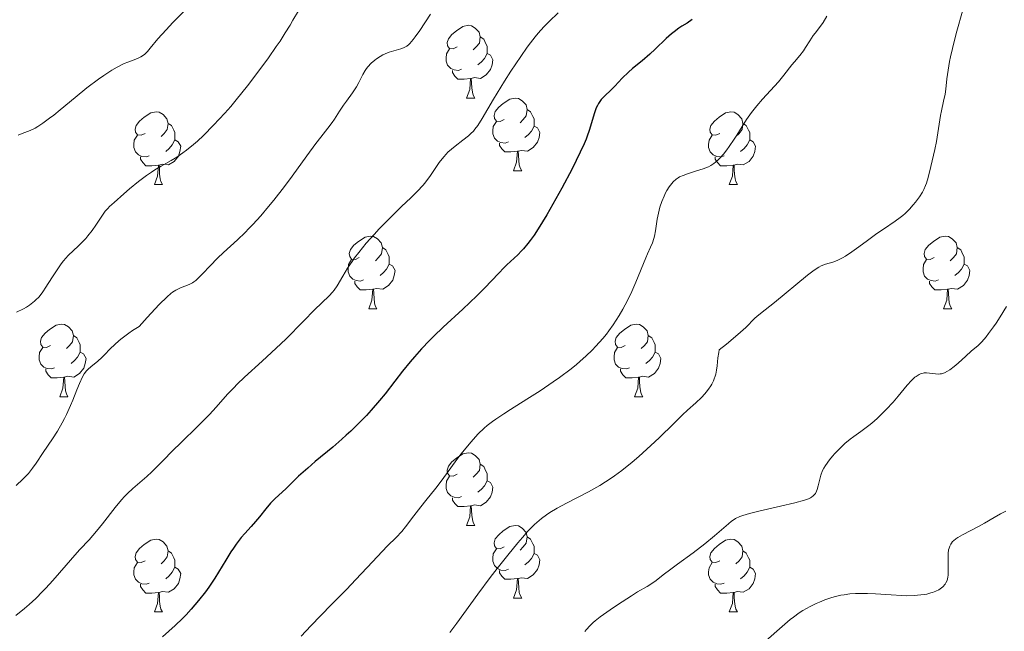
# Model space of a CAD drawing. Units: metres. Extents: x 650291 to 654811, y 4757446 to 4760515.
# Drawn here: x 651535 to 651671, y 4759122 to 4759207 of the extents above; entities that cross this region are included whole.
import ezdxf

# ---------------------------------------------------------------- set-up
doc = ezdxf.new("R2010")
doc.units = ezdxf.units.M
doc.header["$MEASUREMENT"] = 0
for name, color, linetype, lineweight in [('Carátula', 7, 'Continuous', 0), ('Elementos auxiliares', 7, 'Continuous', 0), ('Entidades rústicas y varios', 7, 'Continuous', 0), ('Relieve y altimetría', 7, 'Continuous', 0)]:
    doc.layers.add(name, color=color, linetype=linetype, lineweight=lineweight)

msp = doc.modelspace()

# ---------------------------------------------------------------- linework, layer by layer
at = {"layer": 'Carátula', "color": 7, "linetype": 'Continuous', "lineweight": 0}
msp.add_3dface([(650356.97, 4757446.05), (654810.86, 4757545.48), (654744.57, 4760514.76), (650290.68, 4760415.33)], dxfattribs=at)
at = {"layer": 'Elementos auxiliares', "color": 250, "linetype": 'Continuous', "lineweight": 0}
msp.add_3dface([(651233.46, 4757859.5), (651182.33, 4760172.86), (654579.55, 4760248.73), (654631.83, 4757935.37)], dxfattribs=at)
at = {"layer": 'Entidades rústicas y varios', "color": 92, "linetype": 'Continuous', "lineweight": 0, "flags": 128}
for points in [[(651595.34, 4759202.83), (651594.8, 4759202.57), (651594.28, 4759202.62), (651594.01, 4759202.99), (651593.96, 4759203.42), (651594.12, 4759203.94), (651594.6, 4759204.53), (651595.23, 4759205.06), (651596.13, 4759205.65), (651596.88, 4759205.81), (651597.3, 4759205.75), (651597.83, 4759205.44), (651598.36, 4759204.85), (651598.52, 4759204.21), (651598.41, 4759203.36), (651597.98, 4759202.83), (651597.56, 4759202.41)], [(651598.52, 4759204.21), (651599, 4759203.9), (651599.31, 4759203.26), (651599.47, 4759202.94), (651599.47, 4759202.36), (651599.47, 4759201.93), (651599.1, 4759201.24), (651598.68, 4759200.76), (651598.2, 4759200.34)], [(651595.92, 4759199.75), (651595.5, 4759199.59), (651594.91, 4759199.65), (651594.44, 4759199.86), (651594.01, 4759200.29), (651593.8, 4759200.87), (651593.8, 4759201.29), (651593.85, 4759201.88), (651594.28, 4759202.57)], [(651599.47, 4759201.93), (651599.92, 4759201.68), (651600.27, 4759201.07), (651600.16, 4759200.34), (651599.95, 4759199.7), (651599.36, 4759198.96), (651598.57, 4759198.48), (651597.72, 4759198.59), (651597.29, 4759198.46)], [(651597.18, 4759198.46), (651596.29, 4759198.37), (651595.44, 4759198.37), (651595.02, 4759198.8), (651594.7, 4759199.28), (651594.7, 4759199.59)], [(651596.64, 4759195.77), (651597.07, 4759196.93), (651597.18, 4759198.46), (651597.29, 4759198.46), (651597.32, 4759197.87), (651597.36, 4759197.19), (651597.43, 4759196.57), (651597.54, 4759196.17), (651597.76, 4759195.77)], [(651596.64, 4759195.77), (651597.76, 4759195.77)], [(651601.81, 4759192.8), (651601.28, 4759192.53), (651600.75, 4759192.59), (651600.48, 4759192.96), (651600.43, 4759193.38), (651600.59, 4759193.9), (651601.07, 4759194.5), (651601.7, 4759195.03), (651602.6, 4759195.61), (651603.35, 4759195.77), (651603.78, 4759195.72), (651604.3, 4759195.4), (651604.84, 4759194.82), (651605, 4759194.18), (651604.88, 4759193.33), (651604.46, 4759192.8), (651604.04, 4759192.37)], [(651552.26, 4759190.89), (651551.72, 4759190.63), (651551.2, 4759190.68), (651550.93, 4759191.05), (651550.88, 4759191.48), (651551.04, 4759192), (651551.52, 4759192.59), (651552.15, 4759193.12), (651553.05, 4759193.71), (651553.8, 4759193.87), (651554.22, 4759193.81), (651554.75, 4759193.5), (651555.28, 4759192.91), (651555.44, 4759192.27), (651555.33, 4759191.42), (651554.9, 4759190.89), (651554.48, 4759190.47)], [(651605, 4759194.18), (651605.47, 4759193.86), (651605.78, 4759193.22), (651605.94, 4759192.9), (651605.94, 4759192.32), (651605.94, 4759191.9), (651605.58, 4759191.21), (651605.16, 4759190.73), (651604.68, 4759190.31)], [(651631.58, 4759190.89), (651631.05, 4759190.63), (651630.52, 4759190.68), (651630.26, 4759191.05), (651630.2, 4759191.48), (651630.36, 4759192), (651630.84, 4759192.59), (651631.48, 4759193.12), (651632.38, 4759193.71), (651633.12, 4759193.87), (651633.55, 4759193.81), (651634.08, 4759193.5), (651634.61, 4759192.91), (651634.77, 4759192.27), (651634.66, 4759191.42), (651634.23, 4759190.89), (651633.81, 4759190.47)], [(651555.44, 4759192.27), (651555.92, 4759191.96), (651556.23, 4759191.32), (651556.39, 4759191), (651556.39, 4759190.42), (651556.39, 4759189.99), (651556.02, 4759189.3), (651555.6, 4759188.82), (651555.12, 4759188.4)], [(651602.4, 4759189.72), (651601.97, 4759189.56), (651601.38, 4759189.62), (651600.91, 4759189.83), (651600.48, 4759190.25), (651600.27, 4759190.84), (651600.27, 4759191.26), (651600.32, 4759191.84), (651600.75, 4759192.53)], [(651605.94, 4759191.9), (651606.4, 4759191.65), (651606.74, 4759191.03), (651606.64, 4759190.31), (651606.42, 4759189.67), (651605.84, 4759188.93), (651605.04, 4759188.45), (651604.2, 4759188.55), (651603.76, 4759188.42)], [(651634.77, 4759192.27), (651635.24, 4759191.96), (651635.56, 4759191.32), (651635.72, 4759191), (651635.72, 4759190.42), (651635.72, 4759189.99), (651635.35, 4759189.3), (651634.93, 4759188.82), (651634.45, 4759188.4)], [(651552.84, 4759187.81), (651552.42, 4759187.65), (651551.83, 4759187.71), (651551.36, 4759187.92), (651550.93, 4759188.35), (651550.72, 4759188.93), (651550.72, 4759189.35), (651550.77, 4759189.94), (651551.2, 4759190.63)], [(651632.17, 4759187.81), (651631.74, 4759187.65), (651631.16, 4759187.71), (651630.68, 4759187.92), (651630.26, 4759188.35), (651630.04, 4759188.93), (651630.04, 4759189.35), (651630.1, 4759189.94), (651630.52, 4759190.63)], [(651556.39, 4759189.99), (651556.84, 4759189.74), (651557.19, 4759189.13), (651557.08, 4759188.4), (651556.87, 4759187.76), (651556.28, 4759187.02), (651555.49, 4759186.54), (651554.64, 4759186.65), (651554.21, 4759186.52)], [(651603.66, 4759188.42), (651602.76, 4759188.34), (651601.92, 4759188.34), (651601.5, 4759188.77), (651601.18, 4759189.24), (651601.18, 4759189.56)], [(651635.72, 4759189.99), (651636.17, 4759189.74), (651636.52, 4759189.13), (651636.41, 4759188.4), (651636.2, 4759187.76), (651635.61, 4759187.02), (651634.82, 4759186.54), (651633.97, 4759186.65), (651633.54, 4759186.52)], [(651554.1, 4759186.52), (651553.21, 4759186.43), (651552.36, 4759186.43), (651551.94, 4759186.86), (651551.62, 4759187.34), (651551.62, 4759187.65)], [(651603.11, 4759185.74), (651603.54, 4759186.9), (651603.66, 4759188.42), (651603.76, 4759188.42), (651603.8, 4759187.84), (651603.84, 4759187.15), (651603.9, 4759186.54), (651604.02, 4759186.14), (651604.24, 4759185.74)], [(651633.43, 4759186.52), (651632.54, 4759186.43), (651631.69, 4759186.43), (651631.27, 4759186.86), (651630.95, 4759187.34), (651630.95, 4759187.65)], [(651553.56, 4759183.83), (651553.99, 4759184.99), (651554.1, 4759186.52), (651554.21, 4759186.52), (651554.24, 4759185.93), (651554.28, 4759185.25), (651554.35, 4759184.63), (651554.46, 4759184.23), (651554.68, 4759183.83)], [(651632.88, 4759183.83), (651633.32, 4759184.99), (651633.43, 4759186.52), (651633.54, 4759186.52), (651633.57, 4759185.93), (651633.61, 4759185.25), (651633.68, 4759184.63), (651633.79, 4759184.23), (651634.01, 4759183.83)], [(651603.11, 4759185.74), (651604.24, 4759185.74)], [(651553.56, 4759183.83), (651554.68, 4759183.83)], [(651632.88, 4759183.83), (651634.01, 4759183.83)], [(651581.83, 4759173.75), (651581.3, 4759173.48), (651580.77, 4759173.54), (651580.51, 4759173.91), (651580.45, 4759174.33), (651580.61, 4759174.85), (651581.09, 4759175.45), (651581.73, 4759175.98), (651582.63, 4759176.56), (651583.37, 4759176.72), (651583.8, 4759176.67), (651584.33, 4759176.35), (651584.86, 4759175.77), (651585.02, 4759175.13), (651584.91, 4759174.28), (651584.48, 4759173.75), (651584.06, 4759173.32)], [(651661.16, 4759173.75), (651660.63, 4759173.48), (651660.1, 4759173.54), (651659.83, 4759173.91), (651659.78, 4759174.33), (651659.94, 4759174.85), (651660.42, 4759175.45), (651661.05, 4759175.98), (651661.95, 4759176.56), (651662.7, 4759176.72), (651663.12, 4759176.67), (651663.65, 4759176.35), (651664.18, 4759175.77), (651664.34, 4759175.13), (651664.23, 4759174.28), (651663.81, 4759173.75), (651663.39, 4759173.32)], [(651585.02, 4759175.13), (651585.49, 4759174.81), (651585.81, 4759174.17), (651585.97, 4759173.85), (651585.97, 4759173.27), (651585.97, 4759172.85), (651585.6, 4759172.16), (651585.18, 4759171.68), (651584.7, 4759171.26)], [(651664.34, 4759175.13), (651664.82, 4759174.81), (651665.13, 4759174.17), (651665.29, 4759173.85), (651665.29, 4759173.27), (651665.29, 4759172.85), (651664.92, 4759172.16), (651664.5, 4759171.68), (651664.02, 4759171.26)], [(651582.42, 4759170.67), (651581.99, 4759170.51), (651581.41, 4759170.57), (651580.93, 4759170.78), (651580.51, 4759171.2), (651580.29, 4759171.79), (651580.29, 4759172.21), (651580.35, 4759172.79), (651580.77, 4759173.48)], [(651585.97, 4759172.85), (651586.42, 4759172.6), (651586.77, 4759171.98), (651586.66, 4759171.26), (651586.45, 4759170.62), (651585.86, 4759169.88), (651585.07, 4759169.4), (651584.22, 4759169.5), (651583.79, 4759169.37)], [(651661.74, 4759170.67), (651661.32, 4759170.51), (651660.73, 4759170.57), (651660.26, 4759170.78), (651659.83, 4759171.2), (651659.62, 4759171.79), (651659.62, 4759172.21), (651659.67, 4759172.79), (651660.1, 4759173.48)], [(651665.29, 4759172.85), (651665.75, 4759172.6), (651666.09, 4759171.98), (651665.98, 4759171.26), (651665.77, 4759170.62), (651665.19, 4759169.88), (651664.39, 4759169.4), (651663.54, 4759169.5), (651663.11, 4759169.37)], [(651583.68, 4759169.37), (651582.79, 4759169.29), (651581.94, 4759169.29), (651581.52, 4759169.72), (651581.2, 4759170.19), (651581.2, 4759170.51)], [(651663, 4759169.37), (651662.11, 4759169.29), (651661.27, 4759169.29), (651660.84, 4759169.72), (651660.52, 4759170.19), (651660.52, 4759170.51)], [(651583.13, 4759166.69), (651583.57, 4759167.85), (651583.68, 4759169.37), (651583.79, 4759169.37), (651583.82, 4759168.79), (651583.86, 4759168.1), (651583.93, 4759167.49), (651584.04, 4759167.09), (651584.26, 4759166.69)], [(651662.46, 4759166.69), (651662.89, 4759167.85), (651663, 4759169.37), (651663.11, 4759169.37), (651663.15, 4759168.79), (651663.18, 4759168.1), (651663.25, 4759167.49), (651663.37, 4759167.09), (651663.58, 4759166.69)], [(651583.13, 4759166.69), (651584.26, 4759166.69)], [(651662.46, 4759166.69), (651663.58, 4759166.69)], [(651539.2, 4759161.61), (651538.67, 4759161.34), (651538.14, 4759161.4), (651537.87, 4759161.77), (651537.82, 4759162.19), (651537.98, 4759162.71), (651538.46, 4759163.31), (651539.09, 4759163.84), (651539.99, 4759164.42), (651540.74, 4759164.58), (651541.16, 4759164.53), (651541.69, 4759164.21), (651542.22, 4759163.63), (651542.38, 4759162.99), (651542.27, 4759162.14), (651541.85, 4759161.61), (651541.43, 4759161.18)], [(651618.52, 4759161.61), (651617.99, 4759161.34), (651617.46, 4759161.4), (651617.2, 4759161.77), (651617.14, 4759162.19), (651617.3, 4759162.71), (651617.78, 4759163.31), (651618.42, 4759163.84), (651619.32, 4759164.42), (651620.06, 4759164.58), (651620.49, 4759164.53), (651621.02, 4759164.21), (651621.55, 4759163.63), (651621.71, 4759162.99), (651621.6, 4759162.14), (651621.17, 4759161.61), (651620.75, 4759161.18)], [(651542.38, 4759162.99), (651542.86, 4759162.67), (651543.17, 4759162.03), (651543.33, 4759161.71), (651543.33, 4759161.13), (651543.33, 4759160.71), (651542.96, 4759160.02), (651542.54, 4759159.54), (651542.06, 4759159.12)], [(651621.71, 4759162.99), (651622.18, 4759162.67), (651622.5, 4759162.03), (651622.66, 4759161.71), (651622.66, 4759161.13), (651622.66, 4759160.71), (651622.29, 4759160.02), (651621.87, 4759159.54), (651621.39, 4759159.12)], [(651539.78, 4759158.53), (651539.36, 4759158.37), (651538.77, 4759158.43), (651538.3, 4759158.64), (651537.87, 4759159.06), (651537.66, 4759159.65), (651537.66, 4759160.07), (651537.71, 4759160.65), (651538.14, 4759161.34)], [(651543.33, 4759160.71), (651543.79, 4759160.46), (651544.13, 4759159.84), (651544.02, 4759159.12), (651543.81, 4759158.48), (651543.23, 4759157.74), (651542.43, 4759157.26), (651541.58, 4759157.36), (651541.15, 4759157.23)], [(651619.11, 4759158.53), (651618.68, 4759158.37), (651618.1, 4759158.43), (651617.62, 4759158.64), (651617.2, 4759159.06), (651616.98, 4759159.65), (651616.98, 4759160.07), (651617.04, 4759160.65), (651617.46, 4759161.34)], [(651622.66, 4759160.71), (651623.11, 4759160.46), (651623.46, 4759159.84), (651623.35, 4759159.12), (651623.14, 4759158.48), (651622.55, 4759157.74), (651621.76, 4759157.26), (651620.91, 4759157.36), (651620.48, 4759157.23)], [(651541.04, 4759157.23), (651540.15, 4759157.15), (651539.31, 4759157.15), (651538.88, 4759157.58), (651538.56, 4759158.05), (651538.56, 4759158.37)], [(651620.37, 4759157.23), (651619.48, 4759157.15), (651618.63, 4759157.15), (651618.21, 4759157.58), (651617.89, 4759158.05), (651617.89, 4759158.37)], [(651540.5, 4759154.55), (651540.93, 4759155.71), (651541.04, 4759157.23), (651541.15, 4759157.23), (651541.19, 4759156.65), (651541.22, 4759155.96), (651541.29, 4759155.35), (651541.41, 4759154.95), (651541.62, 4759154.55)], [(651619.82, 4759154.55), (651620.26, 4759155.71), (651620.37, 4759157.23), (651620.48, 4759157.23), (651620.51, 4759156.65), (651620.55, 4759155.96), (651620.62, 4759155.35), (651620.73, 4759154.95), (651620.95, 4759154.55)], [(651540.5, 4759154.55), (651541.62, 4759154.55)], [(651619.82, 4759154.55), (651620.95, 4759154.55)], [(651595.34, 4759143.84), (651594.8, 4759143.58), (651594.28, 4759143.63), (651594.01, 4759144), (651593.96, 4759144.42), (651594.12, 4759144.94), (651594.6, 4759145.54), (651595.23, 4759146.07), (651596.13, 4759146.66), (651596.88, 4759146.82), (651597.3, 4759146.76), (651597.83, 4759146.44), (651598.36, 4759145.86), (651598.52, 4759145.22), (651598.41, 4759144.37), (651597.98, 4759143.84), (651597.56, 4759143.42)], [(651598.52, 4759145.22), (651599, 4759144.9), (651599.31, 4759144.26), (651599.47, 4759143.94), (651599.47, 4759143.36), (651599.47, 4759142.94), (651599.1, 4759142.25), (651598.68, 4759141.77), (651598.2, 4759141.35)], [(651595.92, 4759140.76), (651595.5, 4759140.6), (651594.91, 4759140.66), (651594.44, 4759140.87), (651594.01, 4759141.3), (651593.8, 4759141.88), (651593.8, 4759142.3), (651593.85, 4759142.88), (651594.28, 4759143.58)], [(651599.47, 4759142.94), (651599.92, 4759142.69), (651600.27, 4759142.08), (651600.16, 4759141.35), (651599.95, 4759140.71), (651599.36, 4759139.97), (651598.57, 4759139.49), (651597.72, 4759139.6), (651597.29, 4759139.46)], [(651597.18, 4759139.46), (651596.29, 4759139.38), (651595.44, 4759139.38), (651595.02, 4759139.81), (651594.7, 4759140.28), (651594.7, 4759140.6)], [(651596.64, 4759136.78), (651597.07, 4759137.94), (651597.18, 4759139.46), (651597.29, 4759139.46), (651597.32, 4759138.88), (651597.36, 4759138.2), (651597.43, 4759137.58), (651597.54, 4759137.18), (651597.76, 4759136.78)], [(651596.64, 4759136.78), (651597.76, 4759136.78)], [(651601.81, 4759133.8), (651601.28, 4759133.54), (651600.75, 4759133.6), (651600.48, 4759133.96), (651600.43, 4759134.39), (651600.59, 4759134.91), (651601.07, 4759135.5), (651601.7, 4759136.04), (651602.6, 4759136.62), (651603.35, 4759136.78), (651603.78, 4759136.72), (651604.3, 4759136.41), (651604.84, 4759135.82), (651605, 4759135.18), (651604.88, 4759134.34), (651604.46, 4759133.8), (651604.04, 4759133.38)], [(651552.26, 4759131.9), (651551.72, 4759131.64), (651551.2, 4759131.69), (651550.93, 4759132.06), (651550.88, 4759132.48), (651551.04, 4759133), (651551.52, 4759133.6), (651552.15, 4759134.13), (651553.05, 4759134.72), (651553.8, 4759134.88), (651554.22, 4759134.82), (651554.75, 4759134.5), (651555.28, 4759133.92), (651555.44, 4759133.28), (651555.33, 4759132.43), (651554.9, 4759131.9), (651554.48, 4759131.48)], [(651605, 4759135.18), (651605.47, 4759134.87), (651605.78, 4759134.23), (651605.94, 4759133.91), (651605.94, 4759133.33), (651605.94, 4759132.9), (651605.58, 4759132.22), (651605.16, 4759131.74), (651604.68, 4759131.32)], [(651631.58, 4759131.9), (651631.05, 4759131.64), (651630.52, 4759131.69), (651630.26, 4759132.06), (651630.2, 4759132.48), (651630.36, 4759133), (651630.84, 4759133.6), (651631.48, 4759134.13), (651632.38, 4759134.72), (651633.12, 4759134.88), (651633.55, 4759134.82), (651634.08, 4759134.5), (651634.61, 4759133.92), (651634.77, 4759133.28), (651634.66, 4759132.43), (651634.23, 4759131.9), (651633.81, 4759131.48)], [(651602.4, 4759130.72), (651601.97, 4759130.56), (651601.38, 4759130.62), (651600.91, 4759130.84), (651600.48, 4759131.26), (651600.27, 4759131.84), (651600.27, 4759132.26), (651600.32, 4759132.85), (651600.75, 4759133.54)], [(651555.44, 4759133.28), (651555.92, 4759132.96), (651556.23, 4759132.32), (651556.39, 4759132), (651556.39, 4759131.42), (651556.39, 4759131), (651556.02, 4759130.31), (651555.6, 4759129.83), (651555.12, 4759129.41)], [(651605.94, 4759132.9), (651606.4, 4759132.66), (651606.74, 4759132.04), (651606.64, 4759131.32), (651606.42, 4759130.68), (651605.84, 4759129.94), (651605.04, 4759129.46), (651604.2, 4759129.56), (651603.76, 4759129.43)], [(651634.77, 4759133.28), (651635.24, 4759132.96), (651635.56, 4759132.32), (651635.72, 4759132), (651635.72, 4759131.42), (651635.72, 4759131), (651635.35, 4759130.31), (651634.93, 4759129.83), (651634.45, 4759129.41)], [(651552.84, 4759128.82), (651552.42, 4759128.66), (651551.83, 4759128.72), (651551.36, 4759128.93), (651550.93, 4759129.36), (651550.72, 4759129.94), (651550.72, 4759130.36), (651550.77, 4759130.94), (651551.2, 4759131.64)], [(651556.39, 4759131), (651556.84, 4759130.75), (651557.19, 4759130.14), (651557.08, 4759129.41), (651556.87, 4759128.77), (651556.28, 4759128.03), (651555.49, 4759127.55), (651554.64, 4759127.66), (651554.21, 4759127.52)], [(651632.17, 4759128.82), (651631.74, 4759128.66), (651631.16, 4759128.72), (651630.68, 4759128.93), (651630.26, 4759129.36), (651630.04, 4759129.94), (651630.04, 4759130.36), (651630.1, 4759130.94), (651630.52, 4759131.64)], [(651635.72, 4759131), (651636.17, 4759130.75), (651636.52, 4759130.14), (651636.41, 4759129.41), (651636.2, 4759128.77), (651635.61, 4759128.03), (651634.82, 4759127.55), (651633.97, 4759127.66), (651633.54, 4759127.52)], [(651603.66, 4759129.43), (651602.76, 4759129.34), (651601.92, 4759129.34), (651601.5, 4759129.78), (651601.18, 4759130.25), (651601.18, 4759130.56)], [(651603.11, 4759126.74), (651603.54, 4759127.9), (651603.66, 4759129.43), (651603.76, 4759129.43), (651603.8, 4759128.84), (651603.84, 4759128.16), (651603.9, 4759127.54), (651604.02, 4759127.14), (651604.24, 4759126.74)], [(651554.1, 4759127.52), (651553.21, 4759127.44), (651552.36, 4759127.44), (651551.94, 4759127.87), (651551.62, 4759128.34), (651551.62, 4759128.66)], [(651633.43, 4759127.52), (651632.54, 4759127.44), (651631.69, 4759127.44), (651631.27, 4759127.87), (651630.95, 4759128.34), (651630.95, 4759128.66)], [(651553.56, 4759124.84), (651553.99, 4759126), (651554.1, 4759127.52), (651554.21, 4759127.52), (651554.24, 4759126.94), (651554.28, 4759126.26), (651554.35, 4759125.64), (651554.46, 4759125.24), (651554.68, 4759124.84)], [(651603.11, 4759126.74), (651604.24, 4759126.74)], [(651632.88, 4759124.84), (651633.32, 4759126), (651633.43, 4759127.52), (651633.54, 4759127.52), (651633.57, 4759126.94), (651633.61, 4759126.26), (651633.68, 4759125.64), (651633.79, 4759125.24), (651634.01, 4759124.84)], [(651553.56, 4759124.84), (651554.68, 4759124.84)], [(651632.88, 4759124.84), (651634.01, 4759124.84)]]:
    msp.add_lwpolyline(points, dxfattribs=at)
at = {"layer": 'Relieve y altimetría', "color": 36, "linetype": 'Continuous', "lineweight": 0, "flags": 128}
for points, elevation in [([(651558.42, 4759208.5), (651556.12, 4759206.19), (651555.17, 4759205.2), (651554.05, 4759203.94), (651552.99, 4759202.67), (651552.59, 4759202.2), (651552.23, 4759201.85), (651552.05, 4759201.7), (651551.68, 4759201.46), (651551.41, 4759201.32), (651550.76, 4759201.06), (651549.9, 4759200.74), (651549.37, 4759200.52)], 1155), ([(651665.15, 4759208.08), (651664.2, 4759204.66), (651663.67, 4759202.6), (651663.42, 4759201.47), (651663.28, 4759200.8), (651663.07, 4759199.6), (651662.92, 4759198.41), (651662.76, 4759196.99), (651662.66, 4759196.32), (651662.46, 4759195.33), (651662.16, 4759194.02), (651662.03, 4759193.35), (651661.46, 4759189.76), (651661.24, 4759188.66), (651660.72, 4759186.33), (651660.32, 4759184.8), (651660.09, 4759184.03), (651659.97, 4759183.7), (651659.73, 4759183.14), (651659.55, 4759182.8), (651659.13, 4759182.14), (651658.59, 4759181.4), (651658.27, 4759181.01), (651657.74, 4759180.42), (651657.14, 4759179.83), (651656.82, 4759179.55), (651656.49, 4759179.28), (651655.77, 4759178.77), (651654.16, 4759177.69), (651653.25, 4759177.06), (651651.77, 4759175.98), (651650.44, 4759174.99), (651649.8, 4759174.54), (651648.91, 4759173.96), (651648.51, 4759173.72), (651647.79, 4759173.37), (651647.17, 4759173.14), (651646.15, 4759172.82), (651645.57, 4759172.59), (651645.26, 4759172.43), (651644.74, 4759172.1), (651644.43, 4759171.89), (651643.7, 4759171.32), (651639.13, 4759167.55), (651637.18, 4759166.03), (651636.68, 4759165.6), (651636.43, 4759165.37), (651635.15, 4759164.09), (651634.08, 4759163.11), (651632.52, 4759161.8), (651631.51, 4759161.01), (651631.43, 4759160.67), (651631.32, 4759159.9), (651631.21, 4759158.79), (651631.13, 4759158.22), (651631.02, 4759157.66), (651630.95, 4759157.39), (651630.82, 4759156.99)], 1185), ([(651609.29, 4759207.54), (651608.02, 4759206.34), (651607.29, 4759205.6), (651606.51, 4759204.73), (651606.1, 4759204.23), (651605.45, 4759203.41), (651605, 4759202.81), (651604.1, 4759201.52), (651602.74, 4759199.48), (651601.88, 4759198.12), (651600.36, 4759195.64), (651598.78, 4759192.95), (651598.17, 4759192), (651597.77, 4759191.46), (651597.57, 4759191.22), (651597.24, 4759190.88), (651596.9, 4759190.55), (651596.14, 4759189.94), (651595.08, 4759189.14), (651594.56, 4759188.72), (651594.06, 4759188.28), (651593.82, 4759188.04), (651593.48, 4759187.67), (651592.86, 4759186.86), (651591.67, 4759185.1), (651591, 4759184.2), (651590.63, 4759183.76), (651589.82, 4759182.88), (651588.92, 4759182), (651587.65, 4759180.79), (651586.99, 4759180.16), (651585.5, 4759178.66), (651584.53, 4759177.65), (651583.92, 4759176.98), (651582.8, 4759175.72), (651581.76, 4759174.47), (651581.18, 4759173.72), (651580.84, 4759173.23), (651580.21, 4759172.28), (651579.57, 4759171.2), (651578.76, 4759169.84), (651578.35, 4759169.24), (651578.13, 4759168.97), (651577.66, 4759168.46), (651575.66, 4759166.52), (651574.13, 4759164.98), (651571.68, 4759162.51), (651570.36, 4759161.24), (651568.41, 4759159.43), (651566, 4759157.24), (651564.96, 4759156.26), (651564.5, 4759155.79), (651563.66, 4759154.89), (651562.06, 4759153.09), (651561.15, 4759152.11), (651559.53, 4759150.47), (651557.19, 4759148.19), (651556.1, 4759147.12), (651554.7, 4759145.7), (651553.19, 4759144.16), (651552.52, 4759143.53), (651550.56, 4759141.88), (651549.83, 4759141.18), (651549.44, 4759140.77), (651549.02, 4759140.3), (651548.15, 4759139.25), (651546.37, 4759136.99), (651545.56, 4759135.99), (651544.53, 4759134.8), (651543.28, 4759133.45), (651542.59, 4759132.69), (651541.37, 4759131.29), (651539.53, 4759129.17), (651538.58, 4759128.13), (651538.1, 4759127.64), (651537.17, 4759126.71), (651536.25, 4759125.86), (651535.63, 4759125.33), (651534.41, 4759124.32)], 1170), ([(651591.64, 4759207.37), (651590.17, 4759205.1), (651589.55, 4759204.2), (651589.28, 4759203.85), (651588.81, 4759203.31), (651588.66, 4759203.17), (651588.38, 4759202.95), (651588.11, 4759202.78), (651587.92, 4759202.7), (651587.54, 4759202.56), (651585.96, 4759202.09), (651585.39, 4759201.87), (651585.1, 4759201.73), (651584.71, 4759201.52), (651584.22, 4759201.2), (651583.97, 4759201.02), (651583.46, 4759200.57), (651583.01, 4759200.09), (651582.81, 4759199.83), (651582.63, 4759199.57), (651582.31, 4759199.03), (651581.75, 4759197.91), (651581.44, 4759197.34), (651580.89, 4759196.49), (651580.07, 4759195.36), (651579.67, 4759194.8), (651579.12, 4759193.96), (651578.43, 4759192.88), (651578.08, 4759192.38), (651577.51, 4759191.63), (651576.5, 4759190.37), (651575.83, 4759189.5), (651574.58, 4759187.78), (651572.57, 4759185.01), (651571.5, 4759183.56), (651570.04, 4759181.69), (651569.32, 4759180.8), (651568.22, 4759179.52), (651567.14, 4759178.32), (651566.6, 4759177.75), (651566.06, 4759177.21), (651565.02, 4759176.2), (651563.09, 4759174.43), (651562.26, 4759173.65), (651561.23, 4759172.61), (651560.19, 4759171.49), (651559.78, 4759171.07), (651559.28, 4759170.6), (651558.99, 4759170.38), (651558.79, 4759170.26), (651558.37, 4759170.05), (651557.17, 4759169.56), (651556.49, 4759169.23), (651556.06, 4759168.96), (651555.8, 4759168.77), (651555.31, 4759168.34), (651554.23, 4759167.26), (651552.56, 4759165.47), (651551.45, 4759164.24), (651550.54, 4759163.67), (651550.01, 4759163.31), (651549.1, 4759162.64), (651548.71, 4759162.32), (651548.04, 4759161.72), (651547.49, 4759161.19), (651546.61, 4759160.26), (651546.32, 4759159.97), (651545.76, 4759159.46), (651544.8, 4759158.67), (651544.43, 4759158.35), (651544.15, 4759158.08), (651544.03, 4759157.94), (651543.86, 4759157.71), (651543.62, 4759157.29), (651543.21, 4759156.36), (651542.87, 4759155.49), (651542.31, 4759154.08), (651541.99, 4759153.31), (651541.44, 4759152.11), (651541.14, 4759151.52), (651540.83, 4759150.93), (651540.16, 4759149.8), (651539.47, 4759148.73), (651538.22, 4759146.86), (651537.25, 4759145.37), (651536.75, 4759144.68), (651536.16, 4759143.96), (651535.8, 4759143.58), (651535.39, 4759143.17), (651534.47, 4759142.31)], 1165), ([(651573.42, 4759207.83), (651572.68, 4759206.52), (651572.27, 4759205.83), (651571.61, 4759204.76), (651570.89, 4759203.64), (651570.38, 4759202.88), (651569.3, 4759201.32), (651567.57, 4759198.97), (651566.39, 4759197.44), (651564.84, 4759195.52), (651564.08, 4759194.62), (651563.26, 4759193.68), (651561.73, 4759192.01), (651560.33, 4759190.62), (651559.48, 4759189.83), (651558.96, 4759189.36), (651557.99, 4759188.57), (651557.5, 4759188.2), (651556.63, 4759187.6), (651555.86, 4759187.13), (651554.5, 4759186.38), (651553.62, 4759185.86), (651553.16, 4759185.56), (651552.46, 4759185.08), (651551.34, 4759184.24), (651550.13, 4759183.25), (651549.34, 4759182.57), (651547.98, 4759181.37), (651547.35, 4759180.78), (651547.11, 4759180.52), (651546.78, 4759180.14), (651546.3, 4759179.47), (651545.46, 4759178.22), (651544.95, 4759177.5), (651544.38, 4759176.76), (651544.07, 4759176.4), (651543.75, 4759176.06), (651543.07, 4759175.38), (651541.67, 4759174.02), (651541.01, 4759173.29), (651540.7, 4759172.9), (651540.12, 4759172.08), (651539.58, 4759171.25), (651538.91, 4759170.16), (651538.59, 4759169.65), (651538.16, 4759169.02), (651537.94, 4759168.72), (651537.59, 4759168.3), (651537.21, 4759167.91), (651537.01, 4759167.72), (651536.56, 4759167.35), (651536.31, 4759167.18), (651535.91, 4759166.92), (651535.47, 4759166.68), (651534.51, 4759166.21)], 1160), ([(651646.36, 4759207.08), (651645.82, 4759206.21), (651645.32, 4759205.51), (651644.73, 4759204.74), (651644.47, 4759204.4), (651643.98, 4759203.67), (651643.41, 4759202.75), (651643.11, 4759202.31), (651642.61, 4759201.66), (651641.89, 4759200.79), (651641.53, 4759200.36), (651640.43, 4759198.92), (651639.66, 4759198), (651637.47, 4759195.63), (651636.68, 4759194.71), (651636.3, 4759194.24), (651635.95, 4759193.77), (651635.28, 4759192.81), (651634.67, 4759191.86), (651633.93, 4759190.65), (651633.57, 4759190.09), (651632.89, 4759189.08), (651632.57, 4759188.63), (651632.09, 4759188.03), (651631.63, 4759187.51), (651631.41, 4759187.29), (651630.98, 4759186.9), (651630.76, 4759186.73), (651630.32, 4759186.45), (651630, 4759186.28), (651629.3, 4759186), (651628.38, 4759185.71), (651627.1, 4759185.32), (651626.51, 4759185.1), (651626.04, 4759184.88), (651625.83, 4759184.76), (651625.54, 4759184.56), (651625.13, 4759184.2), (651624.94, 4759183.99), (651624.58, 4759183.51), (651624.26, 4759182.99), (651624.1, 4759182.71), (651623.88, 4759182.25), (651623.57, 4759181.51), (651623.31, 4759180.72), (651623.2, 4759180.31), (651623.1, 4759179.89), (651622.95, 4759179.04), (651622.7, 4759177.43), (651622.56, 4759176.72), (651622.47, 4759176.4), (651622.27, 4759175.79), (651622.02, 4759175.19), (651621.62, 4759174.27), (651621.38, 4759173.72), (651620.01, 4759170.37), (651619.44, 4759169.07), (651619.12, 4759168.4), (651618.53, 4759167.23), (651618.21, 4759166.64)], 1180), ([(651549.37, 4759200.52), (651548.42, 4759200.05), (651547.66, 4759199.61), (651547.25, 4759199.35), (651546.58, 4759198.9), (651545.84, 4759198.38), (651544.25, 4759197.16), (651542.6, 4759195.83), (651540.53, 4759194.15), (651539.66, 4759193.43), (651539.09, 4759192.99), (651538.17, 4759192.3), (651537.47, 4759191.84), (651537.09, 4759191.62), (651536.39, 4759191.3), (651535.29, 4759190.89), (651534.74, 4759190.65)], 1155), ([(651618.21, 4759166.64), (651617.7, 4759165.76), (651616.86, 4759164.47), (651616.26, 4759163.62), (651615.94, 4759163.2), (651615.44, 4759162.58), (651614.49, 4759161.5), (651613.97, 4759160.97), (651613.16, 4759160.18), (651612.27, 4759159.4), (651611.81, 4759159), (651611.07, 4759158.41), (651609.47, 4759157.21), (651608.6, 4759156.6), (651606.77, 4759155.37), (651604.94, 4759154.2), (651602.71, 4759152.79), (651601.78, 4759152.19), (651600.66, 4759151.46), (651600.21, 4759151.14), (651599.47, 4759150.57), (651599.05, 4759150.21), (651598.25, 4759149.41), (651597.24, 4759148.29), (651595.87, 4759146.64), (651595.27, 4759145.88), (651593.26, 4759143.07), (651592.37, 4759141.93), (651590.99, 4759140.22), (651590.3, 4759139.35), (651589.34, 4759138.1), (651588.2, 4759136.6), (651587.68, 4759135.96), (651586.91, 4759135.12), (651585.74, 4759133.95), (651585, 4759133.2), (651583.63, 4759131.74), (651581.36, 4759129.3), (651580.06, 4759127.94), (651577.97, 4759125.81), (651575.14, 4759122.92), (651573.8, 4759121.51)], 1180), ([(651671.14, 4759166.98), (651670.29, 4759165.58), (651669.72, 4759164.71), (651669.35, 4759164.18)], 1190), ([(651669.35, 4759164.18), (651668.67, 4759163.25), (651668.33, 4759162.82), (651667.74, 4759162.14), (651667.23, 4759161.63), (651666.28, 4759160.81), (651665.51, 4759160.12), (651664.45, 4759159.16), (651663.94, 4759158.73), (651663.31, 4759158.26), (651663.02, 4759158.08), (651662.59, 4759157.86), (651662.17, 4759157.72), (651661.97, 4759157.68), (651661.76, 4759157.67), (651661.34, 4759157.68), (651660.52, 4759157.78), (651660.12, 4759157.82), (651659.78, 4759157.82), (651659.62, 4759157.79), (651659.36, 4759157.73), (651659.09, 4759157.62), (651658.95, 4759157.54), (651658.66, 4759157.35), (651658.51, 4759157.23), (651658.27, 4759157.01), (651658.01, 4759156.76), (651657.45, 4759156.14), (651656.19, 4759154.62), (651655.5, 4759153.81), (651654.53, 4759152.76), (651654.04, 4759152.26), (651653.29, 4759151.54), (651652.54, 4759150.89), (651652.16, 4759150.58), (651651.04, 4759149.76), (651650.06, 4759149.06), (651649.57, 4759148.69), (651648.82, 4759148.08), (651648.08, 4759147.37), (651647.44, 4759146.69), (651647.13, 4759146.34), (651646.71, 4759145.81), (651646.17, 4759145.04), (651645.95, 4759144.68), (651645.77, 4759144.34), (651645.51, 4759143.71), (651645.36, 4759143.15), (651645.17, 4759142.22), (651645.03, 4759141.72), (651644.94, 4759141.5), (651644.77, 4759141.2), (651644.68, 4759141.07), (651644.46, 4759140.84), (651644.23, 4759140.66), (651644.08, 4759140.57), (651643.82, 4759140.45), (651643.26, 4759140.25), (651641.94, 4759139.9), (651639.95, 4759139.44), (651636.97, 4759138.76), (651635.7, 4759138.43), (651634.74, 4759138.14), (651634.36, 4759138), (651633.75, 4759137.72), (651633.41, 4759137.51), (651633.2, 4759137.36), (651632.77, 4759137.01), (651630.84, 4759135.32), (651629.5, 4759134.22), (651627.9, 4759133.01), (651625.73, 4759131.43), (651624.8, 4759130.76), (651623.77, 4759129.95), (651622.78, 4759129.17), (651622.32, 4759128.85), (651621.54, 4759128.36), (651620.22, 4759127.59), (651619.4, 4759127.08), (651617.44, 4759125.82), (651616.43, 4759125.14), (651615.06, 4759124.15), (651614.39, 4759123.62), (651614.09, 4759123.36), (651613.64, 4759122.92), (651613.18, 4759122.42), (651612.95, 4759122.12)], 1190), ([(651630.82, 4759156.99), (651630.71, 4759156.74), (651630.47, 4759156.26), (651630.33, 4759156.03), (651630.04, 4759155.59), (651629.72, 4759155.18), (651629.5, 4759154.92), (651629.05, 4759154.44), (651628.27, 4759153.71), (651627.12, 4759152.67), (651626.43, 4759152.04), (651625.22, 4759150.84), (651623.23, 4759148.89), (651622.08, 4759147.79), (651620.39, 4759146.27), (651619.49, 4759145.5), (651618.06, 4759144.37), (651617.07, 4759143.64), (651616.57, 4759143.29), (651615.8, 4759142.78), (651615.01, 4759142.3), (651613.44, 4759141.4), (651610.44, 4759139.84), (651609.14, 4759139.15), (651608.12, 4759138.55), (651607.66, 4759138.25), (651606.99, 4759137.75), (651606.33, 4759137.2), (651605.99, 4759136.89), (651605.47, 4759136.37), (651605.11, 4759135.99), (651604.33, 4759135.13), (651603.69, 4759134.39), (651602.31, 4759132.69), (651600.86, 4759130.85), (651599.91, 4759129.61), (651598.18, 4759127.29), (651595.27, 4759123.27), (651594.31, 4759122.01)], 1185), ([(651671.05, 4759138.76), (651670.32, 4759138.39), (651669.44, 4759137.87), (651668.09, 4759137.08), (651667.35, 4759136.67), (651665.05, 4759135.48), (651664.41, 4759135.1), (651664.14, 4759134.91), (651663.84, 4759134.66), (651663.71, 4759134.54), (651663.55, 4759134.34), (651663.45, 4759134.21), (651663.31, 4759133.93), (651663.21, 4759133.63), (651663.16, 4759133.41), (651663.1, 4759132.91), (651663.09, 4759131.91), (651663.11, 4759130.5), (651663.08, 4759129.89), (651663.05, 4759129.62), (651662.94, 4759129.18), (651662.79, 4759128.84), (651662.67, 4759128.65), (651662.36, 4759128.32), (651662, 4759128.03), (651661.79, 4759127.9), (651661.41, 4759127.71), (651660.95, 4759127.53), (651660.68, 4759127.45), (651660.15, 4759127.31), (651659.84, 4759127.25), (651659.33, 4759127.18), (651658.41, 4759127.1), (651657.3, 4759127.08), (651656.66, 4759127.1), (651655.22, 4759127.19), (651653.07, 4759127.34), (651651.95, 4759127.38), (651650.84, 4759127.39), (651650.3, 4759127.37), (651649.5, 4759127.32), (651648.74, 4759127.21), (651648.26, 4759127.13), (651647.34, 4759126.9), (651646.9, 4759126.78), (651646.08, 4759126.49), (651645.34, 4759126.19), (651644.88, 4759125.99), (651644.06, 4759125.58), (651643.03, 4759125.02), (651642.54, 4759124.71), (651641.75, 4759124.13), (651641.29, 4759123.77), (651640.17, 4759122.82), (651637.94, 4759120.85)], 1195)]:
    msp.add_lwpolyline(points, dxfattribs=dict(at, elevation=elevation))
at = {"layer": 'Relieve y altimetría', "color": 36, "linetype": 'Continuous', "lineweight": 30, "elevation": 1175, "flags": 128}
for points in [[(651627.78, 4759206.6), (651627.06, 4759206.13), (651626.33, 4759205.68), (651625.93, 4759205.41), (651625.28, 4759204.92), (651624.93, 4759204.63), (651624.2, 4759203.98), (651622.67, 4759202.52), (651621.91, 4759201.83), (651620.85, 4759200.92), (651619.55, 4759199.87), (651618.96, 4759199.35), (651618.12, 4759198.52), (651617.09, 4759197.42), (651616.6, 4759196.91), (651615.65, 4759196.01), (651615.23, 4759195.56), (651614.85, 4759195.04), (651614.68, 4759194.76), (651614.53, 4759194.44), (651614.27, 4759193.74), (651613.55, 4759191.29), (651613.29, 4759190.51), (651613.13, 4759190.1), (651612.86, 4759189.44), (651612.33, 4759188.28)], [(651612.33, 4759188.28), (651611.19, 4759186), (651609.77, 4759183.32), (651608.96, 4759181.85), (651607.72, 4759179.67), (651606.51, 4759177.7), (651605.95, 4759176.85), (651605.43, 4759176.12), (651605.11, 4759175.69), (651604.51, 4759174.97), (651604.23, 4759174.66), (651603.7, 4759174.12), (651602.2, 4759172.76), (651601.82, 4759172.38), (651601.03, 4759171.55), (651599.17, 4759169.58), (651598.06, 4759168.46), (651596.14, 4759166.65), (651593.4, 4759164.13), (651592.11, 4759162.9), (651591.52, 4759162.31), (651590.42, 4759161.16), (651589.44, 4759160.07), (651588.84, 4759159.37), (651587.78, 4759158.07), (651586.74, 4759156.71), (651585.38, 4759154.94), (651584.62, 4759154.01), (651583.46, 4759152.67), (651582.81, 4759151.97), (651581.77, 4759150.88), (651580.64, 4759149.78), (651580.04, 4759149.23), (651579.43, 4759148.68), (651578.18, 4759147.6), (651575.76, 4759145.58), (651574.72, 4759144.69), (651573.45, 4759143.56), (651571.67, 4759141.83), (651570.22, 4759140.5), (651569.56, 4759139.83), (651568.94, 4759139.08), (651568.04, 4759137.96), (651567.52, 4759137.33), (651566.92, 4759136.65), (651566.02, 4759135.65), (651565.55, 4759135.09), (651564.83, 4759134.17), (651564.48, 4759133.66), (651564.12, 4759133.13), (651563.41, 4759131.98), (651561.91, 4759129.5), (651561.07, 4759128.24), (651560.62, 4759127.62), (651559.66, 4759126.4), (651558.64, 4759125.22), (651557.92, 4759124.45), (651557.43, 4759123.95), (651556.42, 4759122.97), (651554.68, 4759121.39)]]:
    msp.add_lwpolyline(points, dxfattribs=at)

doc.saveas('drawing.dxf')
